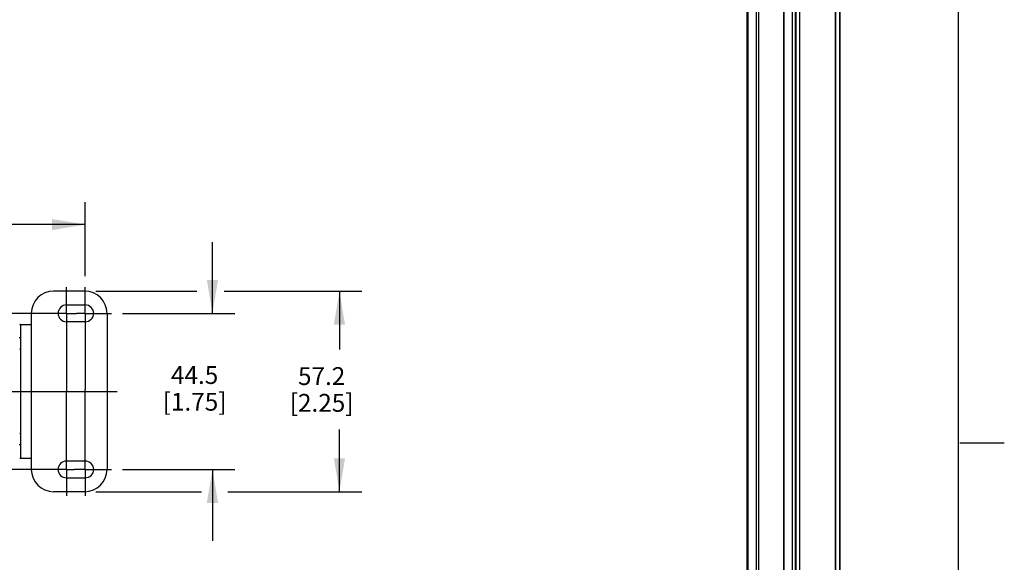
# Model space of a CAD drawing. Units: inches. Extents: x 0.5 to 33.6, y 0.5 to 21.6.
# Drawn here: x 28.1 to 33.6, y 15.5 to 18.5 of the extents above; entities that cross this region are included whole.
import ezdxf

# ---------------------------------------------------------------- set-up
doc = ezdxf.new("R2010")
doc.units = ezdxf.units.IN
doc.header["$LTSCALE"] = 1.87
doc.header["$MEASUREMENT"] = 0
doc.linetypes.add('CENTER', pattern=[0.6, 0.375, -0.075, 0.075, -0.075])
doc.layers.get('0').update_dxf_attribs({"linetype": 'CONTINUOUS'})
for name, color, linetype in [('02___PRT_ALL_AXES', 7, 'CONTINUOUS'), ('DEFAULT_1', 7, 'CENTER'), ('SCHEME_DIMS', 7, 'CONTINUOUS')]:
    doc.layers.add(name, color=color, linetype=linetype)
doc.dimstyles.new('DIMSTYLE_1', dxfattribs={"dimtxt": 0.1, "dimasz": 0.1875, "dimexe": 0.18, "dimexo": 0.0625, "dimgap": 0.09, "dimtad": 0, "dimtih": 1, "dimtoh": 1, "dimdec": 1, "dimlfac": 2, "dimzin": 4, "dimdsep": 46, "dimtxsty": 'STANDARD', "dimblk": '_FILLED', "dimblk1": '_FILLED', "dimblk2": '_FILLED', "dimcen": 0.09, "dimadec": 0, "dimazin": 0, "dimtfac": 1, "dimtdec": 1, "dimtofl": 0, "dimtmove": 0, "dimatfit": 3, "dimldrblk": '_FILLED', "dimfxl": 1, "dimtolj": 1, "dimtzin": 4, "dimarcsym": 0})

# ---------------------------------------------------------------- blocks, each defined once
blk = doc.blocks.new('_FILLED')
at = {"color": 0, "linetype": 'BYBLOCK'}
blk.add_solid([(0, 0), (-1, 0.167), (-1, -0.167)], dxfattribs=at)
blk = doc.blocks.new('*D10')
at = {"layer": 'SCHEME_DIMS', "color": 2, "linetype": 'CONTINUOUS'}
for p, q in [((5.8687, 17.1064), (5.8687, 17.5199)), ((28.4552, 17.1064), (28.4552, 17.5199)), ((5.8687, 17.3949), (16.712, 17.3949)), ((28.4552, 17.3949), (17.612, 17.3949))]:
    blk.add_line(p, q, dxfattribs=at)
at = {"layer": 'SCHEME_DIMS', "color": 2, "linetype": 'CONTINUOUS', "xscale": 0.1875, "yscale": 0.1875, "zscale": 0.1875, "rotation": 180}
blk.add_blockref('_FILLED', (5.8687, 17.3949), dxfattribs=at)
at = {"layer": 'SCHEME_DIMS', "color": 2, "linetype": 'CONTINUOUS', "xscale": 0.1875, "yscale": 0.1875, "zscale": 0.1875}
blk.add_blockref('_FILLED', (28.4552, 17.3949), dxfattribs=at)
at = {"layer": 'SCHEME_DIMS', "color": 2, "linetype": 'CONTINUOUS', "insert": (17.112, 17.4449), "char_height": 0.1, "width": 0.7, "attachment_point": 2, "line_spacing_factor": 0.9}
blk.add_mtext('1147.4\\P[45.17]', dxfattribs=at)
blk = doc.blocks.new('*D12')
at = {"layer": 'SCHEME_DIMS', "color": 2, "linetype": 'CONTINUOUS'}
for p, q in [((29.1682, 16.8969), (29.1682, 17.2969)), ((28.6647, 16.8969), (29.2932, 16.8969)), ((28.6647, 16.0219), (29.2932, 16.0219)), ((29.1682, 16.0219), (29.1682, 15.6219))]:
    blk.add_line(p, q, dxfattribs=at)
at = {"layer": 'SCHEME_DIMS', "color": 2, "linetype": 'CONTINUOUS', "xscale": 0.1875, "yscale": 0.1875, "zscale": 0.1875}
for p, rotation in [((29.1682, 16.8969), 270), ((29.1682, 16.0219), 90)]:
    blk.add_blockref('_FILLED', p, dxfattribs=dict(at, rotation=rotation))
at = {"layer": 'SCHEME_DIMS', "color": 2, "linetype": 'CONTINUOUS', "insert": (29.0682, 16.6014), "char_height": 0.1, "width": 0.6, "attachment_point": 2, "line_spacing_factor": 0.9}
blk.add_mtext('44.5\\P[1.75]', dxfattribs=at)
blk = doc.blocks.new('*D14')
at = {"layer": 'SCHEME_DIMS', "color": 2, "linetype": 'CONTINUOUS'}
for p, q in [((28.5147, 17.0219), (29.0807, 17.0219)), ((29.2334, 17.0219), (30.0056, 17.0219)), ((29.8806, 17.0219), (29.8806, 16.6953)), ((29.8806, 15.8969), (29.8806, 16.2453)), ((28.5147, 15.8969), (29.107, 15.8969)), ((29.2549, 15.8969), (30.0056, 15.8969))]:
    blk.add_line(p, q, dxfattribs=at)
at = {"layer": 'SCHEME_DIMS', "color": 2, "linetype": 'CONTINUOUS', "xscale": 0.1875, "yscale": 0.1875, "zscale": 0.1875}
for p, rotation in [((29.8806, 17.0219), 90), ((29.8806, 15.8969), 270)]:
    blk.add_blockref('_FILLED', p, dxfattribs=dict(at, rotation=rotation))
at = {"layer": 'SCHEME_DIMS', "color": 2, "linetype": 'CONTINUOUS', "insert": (29.7806, 16.5953), "char_height": 0.1, "width": 0.6, "attachment_point": 2, "line_spacing_factor": 0.9}
blk.add_mtext('57.2\\P[2.25]', dxfattribs=at)

msp = doc.modelspace()

# ---------------------------------------------------------------- linework, layer by layer
at = {"color": 2, "linetype": 'CONTINUOUS'}
for p, q in [((33.352, 0.7035), (33.352, 21.3367)), ((33.3592, 16.1718), (33.6092, 16.1718))]:
    msp.add_line(p, q, dxfattribs=at)
at = {"color": 7, "linetype": 'CONTINUOUS'}
for p, q in [((32.168, 11.4764), (32.168, 20.2232)), ((32.6842, 20.218), (32.6842, 11.4713)), ((32.688, 11.4764), (32.688, 20.2232)), ((32.2302, 20.1839), (32.2302, 11.4427)), ((32.6597, 20.2039), (32.6597, 11.4571)), ((32.3705, 20.1029), (32.3705, 11.3583)), ((32.6643, 11.4785), (32.6643, 20.1357)), ((32.437, 20.0753), (32.437, 11.3285)), ((32.4615, 20.0894), (32.4615, 11.3427)), ((32.4415, 11.3499), (32.4415, 20.0071)), ((28.4522, 17.0219), (28.2772, 17.0219)), ((28.3492, 16.9439), (28.4552, 16.9439)), ((28.1522, 16.8969), (28.1522, 16.8344)), ((28.4552, 16.8499), (28.3492, 16.8499)), ((28.5772, 16.8969), (28.5772, 16.0219)), ((28.0922, 16.8344), (28.1522, 16.8344)), ((28.0922, 16.8344), (28.0922, 16.0844)), ((28.0922, 16.0844), (28.1522, 16.0844)), ((28.1522, 16.0844), (28.1522, 16.0219)), ((28.4552, 16.0689), (28.3492, 16.0689)), ((28.3492, 15.9749), (28.4552, 15.9749)), ((28.4522, 15.8969), (28.2772, 15.8969))]:
    msp.add_line(p, q, dxfattribs=at)
at = {"color": 9, "linetype": 'CONTINUOUS'}
for p, q in [((32.1717, 20.2179), (32.1717, 11.4713)), ((32.6843, 20.2181), (32.6843, 11.4713)), ((32.2181, 20.1909), (32.2181, 11.4445)), ((32.4192, 20.0751), (32.4192, 11.3284)), ((32.4369, 20.0752), (32.4369, 11.3284)), ((32.3727, 19.999), (32.3727, 11.4573)), ((28.1522, 16.8344), (28.1522, 16.0844)), ((28.0922, 16.7594), (28.0842, 16.7594)), ((28.0922, 16.1594), (28.0842, 16.1594))]:
    msp.add_line(p, q, dxfattribs=at)
at = {"color": 7, "linetype": 'CONTINUOUS'}
for centre, radius, start, end in [((28.2772, 16.8969), 0.125, 90, 180), ((28.4522, 16.8969), 0.125, 0, 90), ((28.3492, 16.8969), 0.047, 90, 270), ((28.4552, 16.8969), 0.047, 270, 90), ((28.0872, 16.8294), 0.005, 25.8132, 90), ((28.0872, 16.6919), 0.005, 0, 90), ((28.0872, 16.2269), 0.005, 270, 360), ((28.0872, 16.0894), 0.005, 270, 334.1868), ((28.3492, 16.0219), 0.047, 90, 270), ((28.4552, 16.0219), 0.047, 270, 90), ((28.2772, 16.0219), 0.125, 180, 270), ((28.4522, 16.0219), 0.125, 270, 360)]:
    msp.add_arc(centre, radius, start, end, dxfattribs=at)
at = {"layer": '02___PRT_ALL_AXES', "color": 7, "linetype": 'CENTER'}
msp.add_line((5.5373, 16.4594), (28.6346, 16.4594), dxfattribs=at)
at = {"layer": 'DEFAULT_1', "color": 7, "linetype": 'CENTER'}
for p, q in [((28.3492, 16.8969), (28.3492, 17.0439)), ((28.4552, 16.8969), (28.4552, 17.0439)), ((28.3492, 16.8969), (17.1321, 16.8969)), ((28.3492, 16.8969), (28.4056, 16.8969)), ((28.3492, 16.8969), (28.3492, 16.4587)), ((28.4552, 16.8969), (28.4056, 16.8969)), ((28.4552, 16.8969), (28.6022, 16.8969)), ((28.4552, 16.8969), (28.4552, 16.4704)), ((28.3492, 16.0219), (28.3492, 16.4587)), ((28.4552, 16.0219), (28.4552, 16.4704)), ((28.3492, 16.0219), (17.074, 16.0219)), ((28.3492, 16.0219), (28.3925, 16.0219)), ((28.3492, 16.0219), (28.3492, 15.8749)), ((28.4552, 16.0219), (28.3925, 16.0219)), ((28.4552, 16.0219), (28.6022, 16.0219)), ((28.4552, 16.0219), (28.4552, 15.8749))]:
    msp.add_line(p, q, dxfattribs=at)

# ---------------------------------------------------------------- dimensions: what is measured, and where the dimension line sits
at = {"layer": 'SCHEME_DIMS', "color": 2, "linetype": 'CONTINUOUS'}
for base, p1, p2, angle, picture, middle in [((5.8687, 17.3949), (28.4552, 17.1064), (5.8687, 17.1064), 180, '*D10', (16.987, 17.3199)), ((29.1682196964, 16.0218945683), (28.6647439112, 16.8968945683), (28.6647439112, 16.0218945683), 270, '*D12', (29.0432196964, 16.4764175275)), ((29.8806311834, 15.8968945683), (28.5147439112, 17.0218945683), (28.5147439112, 15.8968945683), 270, '*D14', (29.7556311834, 16.470276451))]:
    dim = msp.add_linear_dim(base=base, p1=p1, p2=p2, angle=angle, dimstyle='DIMSTYLE_1', dxfattribs=at)
    dim.commit()
    dim.dimension.update_dxf_attribs({"geometry": picture, "text_midpoint": middle, "dimtype": 160})

doc.saveas('drawing.dxf')
